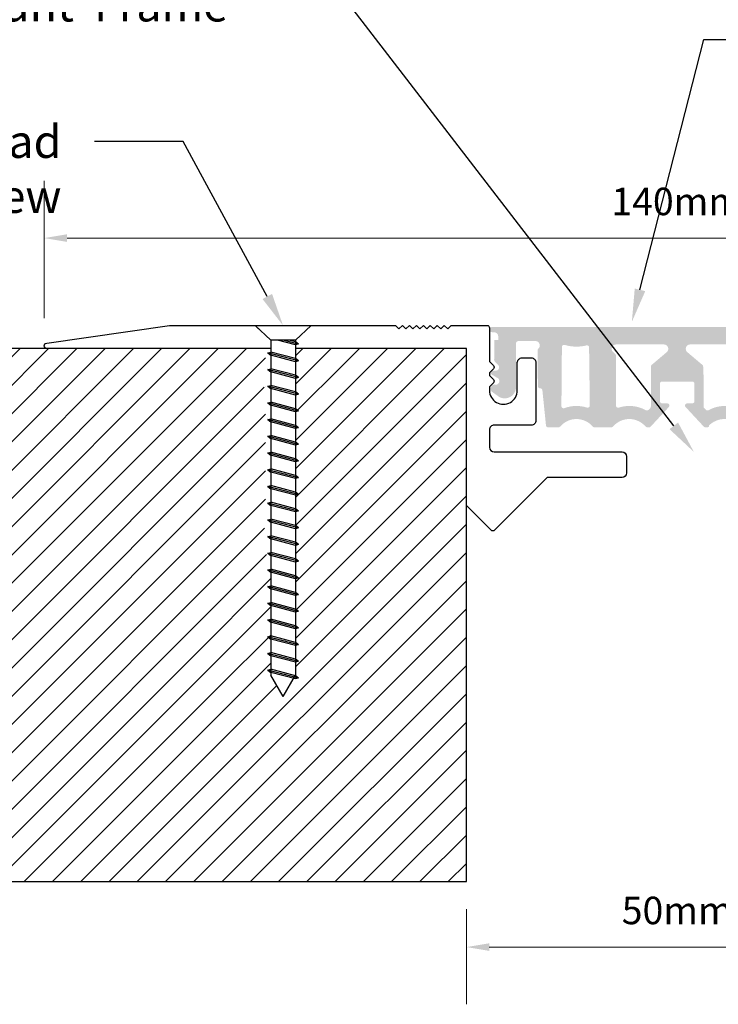
# Model space of a CAD drawing. Units: inches. Extents: x 266 to 435, y 75 to 137.
# Drawn here: x 377 to 392, y 105 to 126 of the extents above; entities that cross this region are included whole.
import ezdxf
from ezdxf import colors
from ezdxf.entities.mleader import LeaderData, LeaderLine
from ezdxf.math import Vec2, Vec3

# ---------------------------------------------------------------- set-up
doc = ezdxf.new("R2010")
doc.units = ezdxf.units.IN
doc.header["$MEASUREMENT"] = 0
doc.set_wipeout_variables(frame=1)
doc.layers.add('DIM-TEXT', color=250, linetype='Continuous')
doc.layers.add('SUBSTRATE', color=94, linetype='Continuous')
doc.layers.add('FASTENERS', color=177, linetype='Continuous', lineweight=30)
doc.styles.add('2xIPC_TXT', font='arial.ttf', dxfattribs={"height": 0.2})
doc.styles.add('ISO Proportional', font='isocp.shx')
doc.dimstyles.new('nam', dxfattribs={"dimtxt": 0.6, "dimasz": 0.5, "dimexe": 1.25, "dimexo": 0.6, "dimgap": 0.5, "dimtad": 3, "dimdec": 1, "dimlfac": 0.5, "dimdsep": 46, "dimlunit": 6, "dimtxsty": 'ISO Proportional', "dimcen": 0, "dimclrd": 252, "dimclre": 252, "dimclrt": 5, "dimadec": 0, "dimazin": 0, "dimtfac": 1, "dimtdec": 1, "dimtofl": 0, "dimtmove": 0, "dimatfit": 3, "dimfxl": 1, "dimtvp": 1, "dimtolj": 1, "dimtzin": 0, "dimlwd": 15, "dimlwe": 15, "dimarcsym": 0})

# ---------------------------------------------------------------- blocks, each defined once
blk = doc.blocks.new('JK061')
blk.add_wipeout([(0.1509999999999998, 0), (0.06600000000001205, -0.07937542009824838), (0.06599999999999984, -1.8856846467004553), (0, -2), (-0.06449899608261844, -1.8882844617477208), (-0.06600000000000084, -0.0793754200982475), (-0.1509999999999998, 0)]).dxf.layer = 'FASTENERS'
blk.add_wipeout([(-0.1509999999999998, 0), (-0.06599999999999984, -0.0793754200982475), (-0.06599999999999984, -1.885684646700457), (0, -2), (0.06599999999999984, -1.8856846467004544), (0.06600000000001205, -0.07937542009824838), (0.1509999999999998, 0)]).dxf.layer = 'FASTENERS'
at = {"layer": 'FASTENERS'}
for p, q in [((0.1509999999999998, 0), (-0.1510000000000007, 0)), ((-0.1509999999999998, 0), (-0.06599999999999984, -0.07937542009824838)), ((0.1509999999999998, 0), (0.06599999999999984, -0.07937542009824838)), ((-0.08200000000000074, -0.1013472538776012), (4.440892098500626e-15, -0.07937542009824838)), ((-0.08199999999999985, -0.1013472538776004), (-0.06599999999999984, -0.08868665453522961)), ((-0.08199999999999985, -0.1013472538776004), (-0.06599999999999984, -0.1054334790621754)), ((-0.06599999999999984, -0.0793754200982475), (-0.06599999999999984, -1.885684646700457)), ((-0.06599999999999984, -0.0793754200982475), (0.06599999999999984, -0.07937542009824838)), ((-0.06599999999999984, -0.1054334790621754), (0.03125000000000089, -0.0793754200982475)), ((-0.06599999999999984, -0.08868665453522961), (-0.03124999999999734, -0.0793754200982475)), ((0.06599999999999984, -0.07937542009824838), (0.06599999999999984, -1.885684646700454)), ((-0.08200000000000074, -0.1913472538776011), (0.0819999999999963, -0.1474035863188972)), ((-0.06599999999999984, -0.1786866545352295), (0.06599999999999984, -0.1433173611343221)), ((0.08199999999999896, -0.1474035863188954), (0.06599999999999895, -0.1433173611343204)), ((0.08199999999999896, -0.1474035863188954), (0.06599999999999895, -0.1600641856612661)), ((-0.08199999999999985, -0.1913472538776002), (-0.06599999999999984, -0.1786866545352295)), ((-0.08199999999999985, -0.1913472538776002), (-0.06599999999999984, -0.1954334790621752)), ((-0.06599999999999984, -0.1954334790621752), (0.06599999999999984, -0.1600641856612679)), ((-0.08200000000000074, -0.281347253877601), (0.0819999999999963, -0.237403586318897)), ((-0.06599999999999984, -0.2686866545352293), (0.06599999999999984, -0.233317361134322)), ((-0.06599999999999984, -0.2854334790621751), (0.06599999999999984, -0.2500641856612678)), ((0.08199999999999896, -0.2374035863188952), (0.06599999999999895, -0.2333173611343202)), ((0.08199999999999896, -0.2374035863188952), (0.06599999999999895, -0.250064185661266)), ((-0.08199999999999985, -0.2813472538776001), (-0.06599999999999984, -0.2686866545352293)), ((-0.08199999999999985, -0.2813472538776001), (-0.06599999999999984, -0.2854334790621751)), ((-0.08200000000000074, -0.3713472538775999), (0.0819999999999963, -0.327403586318896)), ((-0.08199999999999985, -0.371347253877599), (-0.06599999999999984, -0.3586866545352283)), ((-0.08199999999999985, -0.371347253877599), (-0.06599999999999984, -0.3754334790621741)), ((-0.06599999999999984, -0.3586866545352283), (0.06599999999999984, -0.323317361134321)), ((-0.06599999999999984, -0.3754334790621741), (0.06599999999999984, -0.3400641856612667)), ((0.08199999999999896, -0.3274035863188942), (0.06599999999999895, -0.3233173611343192)), ((0.08199999999999896, -0.3274035863188942), (0.06599999999999895, -0.340064185661265)), ((-0.08200000000000074, -0.4613472538775998), (0.0819999999999963, -0.4174035863188958)), ((-0.06599999999999984, -0.4486866545352282), (0.06599999999999984, -0.4133173611343208)), ((0.08199999999999896, -0.4174035863188941), (0.06599999999999895, -0.4133173611343191)), ((0.08199999999999896, -0.4174035863188941), (0.06599999999999895, -0.4300641856612648)), ((-0.08199999999999985, -0.4613472538775989), (-0.06599999999999984, -0.4486866545352282)), ((-0.08199999999999985, -0.4613472538775989), (-0.06599999999999984, -0.4654334790621739)), ((-0.06599999999999984, -0.4654334790621739), (0.06599999999999984, -0.4300641856612666)), ((-0.08200000000000074, -0.5513472538775988), (0.0819999999999963, -0.5074035863188948)), ((-0.06599999999999984, -0.5386866545352271), (0.06599999999999984, -0.5033173611343198)), ((-0.06599999999999984, -0.5554334790621729), (0.06599999999999984, -0.5200641856612656)), ((0.08199999999999896, -0.507403586318893), (0.06599999999999895, -0.503317361134318)), ((0.08199999999999896, -0.507403586318893), (0.06599999999999895, -0.5200641856612638)), ((-0.08199999999999985, -0.5513472538775979), (-0.06599999999999984, -0.5386866545352271)), ((-0.08199999999999985, -0.5513472538775979), (-0.06599999999999984, -0.5554334790621729)), ((-0.08200000000000074, -0.6413472538775986), (0.0819999999999963, -0.5974035863188947)), ((-0.08199999999999985, -0.6413472538775977), (-0.06599999999999984, -0.628686654535227)), ((-0.06599999999999984, -0.628686654535227), (0.06599999999999984, -0.5933173611343197)), ((-0.06599999999999984, -0.6454334790621727), (0.06599999999999984, -0.6100641856612654)), ((0.08199999999999896, -0.5974035863188929), (0.06599999999999895, -0.5933173611343179)), ((0.08199999999999896, -0.5974035863188929), (0.06599999999999895, -0.6100641856612636)), ((-0.08199999999999985, -0.6413472538775977), (-0.06599999999999984, -0.6454334790621727)), ((-0.08200000000000074, -0.7313472538775976), (0.0819999999999963, -0.6874035863188936)), ((-0.06599999999999984, -0.718686654535226), (0.06599999999999984, -0.6833173611343186)), ((0.08199999999999896, -0.6874035863188919), (0.06599999999999895, -0.6833173611343168)), ((0.08199999999999896, -0.6874035863188919), (0.06599999999999895, -0.7000641856612626)), ((-0.08199999999999985, -0.7313472538775967), (-0.06599999999999984, -0.718686654535226)), ((-0.08199999999999985, -0.7313472538775967), (-0.06599999999999984, -0.7354334790621717)), ((-0.06599999999999984, -0.7354334790621717), (0.06599999999999984, -0.7000641856612644)), ((-0.08200000000000074, -0.8213472538775974), (0.0819999999999963, -0.7774035863188935)), ((-0.06599999999999984, -0.8086866545352258), (0.06599999999999984, -0.7733173611343185)), ((-0.06599999999999984, -0.8254334790621716), (0.06599999999999984, -0.7900641856612642)), ((0.08199999999999896, -0.7774035863188917), (0.06599999999999895, -0.7733173611343167)), ((0.08199999999999896, -0.7774035863188917), (0.06599999999999895, -0.7900641856612625)), ((-0.08199999999999985, -0.8213472538775966), (-0.06599999999999984, -0.8086866545352258)), ((-0.08199999999999985, -0.8213472538775966), (-0.06599999999999984, -0.8254334790621716)), ((-0.08199999999999985, -0.9113472538775964), (0.08199999999999719, -0.8674035863188925)), ((-0.08199999999999896, -0.9113472538775955), (-0.06599999999999895, -0.8986866545352248)), ((-0.06599999999999895, -0.8986866545352248), (0.06600000000000072, -0.8633173611343175)), ((-0.06599999999999895, -0.9154334790621705), (0.06600000000000072, -0.8800641856612632)), ((0.08199999999999985, -0.8674035863188907), (0.06599999999999984, -0.8633173611343157)), ((0.08199999999999985, -0.8674035863188907), (0.06599999999999984, -0.8800641856612614)), ((-0.08199999999999896, -0.9113472538775955), (-0.06599999999999895, -0.9154334790621705)), ((-0.06599999999999895, -0.9886866545352246), (0.06600000000000072, -0.9533173611343173)), ((0.08199999999999985, -0.9574035863188906), (0.06599999999999984, -0.9533173611343155)), ((-0.08199999999999985, -1.001347253877596), (0.08199999999999719, -0.9574035863188923)), ((-0.08199999999999896, -1.001347253877595), (-0.06599999999999895, -0.9886866545352246)), ((-0.08199999999999896, -1.001347253877595), (-0.06599999999999895, -1.00543347906217)), ((-0.06599999999999895, -1.00543347906217), (0.06600000000000072, -0.9700641856612631)), ((0.08199999999999985, -0.9574035863188906), (0.06599999999999984, -0.9700641856612613)), ((-0.08199999999999985, -1.091347253877595), (0.08199999999999719, -1.047403586318891)), ((-0.06599999999999895, -1.078686654535224), (0.06600000000000072, -1.043317361134316)), ((-0.06599999999999895, -1.095433479062169), (0.06600000000000072, -1.060064185661262)), ((0.08199999999999985, -1.04740358631889), (0.06599999999999984, -1.043317361134315)), ((0.08199999999999985, -1.04740358631889), (0.06599999999999984, -1.06006418566126)), ((-0.08199999999999896, -1.091347253877594), (-0.06599999999999895, -1.078686654535224)), ((-0.08199999999999896, -1.091347253877594), (-0.06599999999999895, -1.095433479062169)), ((-0.08199999999999985, -1.181347253877595), (0.08199999999999719, -1.137403586318891)), ((-0.06599999999999895, -1.168686654535223), (0.06600000000000072, -1.133317361134316)), ((-0.06599999999999895, -1.185433479062169), (0.06600000000000072, -1.150064185661262)), ((0.08199999999999985, -1.137403586318889), (0.06599999999999984, -1.133317361134314)), ((0.08199999999999985, -1.137403586318889), (0.06599999999999984, -1.15006418566126)), ((-0.08199999999999896, -1.181347253877594), (-0.06599999999999895, -1.168686654535223)), ((-0.08199999999999896, -1.181347253877594), (-0.06599999999999895, -1.185433479062169)), ((-0.08199999999999985, -1.271347253877594), (0.08199999999999719, -1.22740358631889)), ((-0.08199999999999896, -1.271347253877593), (-0.06599999999999895, -1.258686654535222)), ((-0.08199999999999896, -1.271347253877593), (-0.06599999999999895, -1.275433479062168)), ((-0.06599999999999895, -1.258686654535222), (0.06600000000000072, -1.223317361134315)), ((-0.06599999999999895, -1.275433479062168), (0.06600000000000072, -1.240064185661261)), ((0.08199999999999985, -1.227403586318888), (0.06599999999999984, -1.223317361134313)), ((0.08199999999999985, -1.227403586318888), (0.06599999999999984, -1.240064185661259)), ((-0.08199999999999985, -1.361347253877594), (0.08199999999999719, -1.31740358631889)), ((-0.06599999999999895, -1.348686654535222), (0.06600000000000072, -1.313317361134315)), ((0.08199999999999985, -1.317403586318888), (0.06599999999999984, -1.313317361134313)), ((0.08199999999999985, -1.317403586318888), (0.06599999999999984, -1.330064185661259)), ((-0.08199999999999896, -1.361347253877593), (-0.06599999999999895, -1.348686654535222)), ((-0.08199999999999896, -1.361347253877593), (-0.06599999999999895, -1.365433479062168)), ((-0.06599999999999895, -1.365433479062168), (0.06600000000000072, -1.330064185661261)), ((-0.08199999999999985, -1.451347253877593), (0.08199999999999719, -1.407403586318889)), ((-0.06599999999999895, -1.438686654535221), (0.06600000000000072, -1.403317361134314)), ((-0.06599999999999895, -1.455433479062167), (0.06600000000000072, -1.42006418566126)), ((0.08199999999999985, -1.407403586318887), (0.06599999999999984, -1.403317361134312)), ((0.08199999999999985, -1.407403586318887), (0.06599999999999984, -1.420064185661258)), ((-0.08199999999999896, -1.451347253877592), (-0.06599999999999895, -1.438686654535221)), ((-0.08199999999999896, -1.451347253877592), (-0.06599999999999895, -1.455433479062167)), ((-0.08199999999999985, -1.541347253877593), (0.08199999999999719, -1.497403586318889)), ((-0.08199999999999896, -1.541347253877592), (-0.06599999999999895, -1.528686654535221)), ((-0.06599999999999895, -1.528686654535221), (0.06600000000000072, -1.493317361134314)), ((-0.06599999999999895, -1.545433479062167), (0.06600000000000072, -1.51006418566126)), ((0.08199999999999985, -1.497403586318887), (0.06599999999999984, -1.493317361134312)), ((0.08199999999999985, -1.497403586318887), (0.06599999999999984, -1.510064185661258)), ((-0.08199999999999896, -1.541347253877592), (-0.06599999999999895, -1.545433479062167)), ((-0.08199999999999985, -1.631347253877592), (0.08199999999999719, -1.587403586318888)), ((-0.06599999999999895, -1.61868665453522), (0.06600000000000072, -1.583317361134313)), ((0.08199999999999985, -1.587403586318886), (0.06599999999999984, -1.583317361134311)), ((0.08199999999999985, -1.587403586318886), (0.06599999999999984, -1.600064185661257)), ((-0.08199999999999896, -1.631347253877591), (-0.06599999999999895, -1.61868665453522)), ((-0.08199999999999896, -1.631347253877591), (-0.06599999999999895, -1.635433479062166)), ((-0.06599999999999895, -1.635433479062166), (0.06600000000000072, -1.600064185661259)), ((-0.08199999999999985, -1.721347253877592), (0.08199999999999719, -1.677403586318888)), ((-0.06599999999999895, -1.70868665453522), (0.06600000000000072, -1.673317361134313)), ((-0.06599999999999895, -1.725433479062166), (0.06600000000000072, -1.690064185661258)), ((0.08199999999999985, -1.677403586318886), (0.06599999999999984, -1.673317361134311)), ((0.08199999999999985, -1.677403586318886), (0.06599999999999984, -1.690064185661257)), ((-0.08199999999999896, -1.721347253877591), (-0.06599999999999895, -1.70868665453522)), ((-0.08199999999999896, -1.721347253877591), (-0.06599999999999895, -1.725433479062166)), ((-0.08199999999999985, -1.811347253877591), (0.08199999999999719, -1.767403586318887)), ((-0.08199999999999896, -1.81134725387759), (-0.06599999999999895, -1.798686654535219)), ((-0.06599999999999895, -1.798686654535219), (0.06600000000000072, -1.763317361134312)), ((-0.06599999999999895, -1.815433479062165), (0.06600000000000072, -1.780064185661257)), ((0.08199999999999985, -1.767403586318885), (0.06599999999999984, -1.76331736113431)), ((0.08199999999999985, -1.767403586318885), (0.06599999999999984, -1.780064185661256)), ((-0.08199999999999896, -1.81134725387759), (-0.06599999999999895, -1.815433479062165)), ((-0.06599999999999895, -1.888686654535219), (0.06600000000000072, -1.853317361134311)), ((0.08199999999999985, -1.857403586318885), (0.06599999999999984, -1.85331736113431)), ((-0.08199999999999985, -1.90134725387759), (0.08199999999999719, -1.857403586318886)), ((-0.08199999999999896, -1.90134725387759), (-0.06599999999999895, -1.888686654535219)), ((-0.08199999999999896, -1.90134725387759), (-0.06599999999999895, -1.905433479062165)), ((-0.06599999999999895, -1.905433479062165), (0.06600000000000072, -1.870064185661257)), ((0, -2), (-0.06599999999999984, -1.885684646700456)), ((0, -2), (0.06599999999999984, -1.885684646700455)), ((0.08199999999999985, -1.857403586318885), (0.06599999999999984, -1.870064185661255))]:
    blk.add_line(p, q, dxfattribs=at)
blk = doc.blocks.new('*D36')
at = {"layer": 'DEFPOINTS', "color": 0, "transparency": 16777216}
for p in [(405.3927330613803, 121.2891187560019), (377.7259012259462, 118.9367522960168), (405.3927330613803, 118.9367522960168)]:
    blk.add_point(p, dxfattribs=at)
at = {"layer": 'DIM-TEXT', "color": 252, "lineweight": 15, "transparency": 16777216}
for p, q in [((377.7259012259462, 119.5367522960168), (377.7259012259462, 122.5391187560019)), ((405.3927330613803, 119.5367522960168), (405.3927330613803, 122.5391187560019)), ((378.2259012259462, 121.2891187560019), (404.8927330613803, 121.2891187560019))]:
    blk.add_line(p, q, dxfattribs=at)
at = {"layer": 'DIM-TEXT', "color": 252, "transparency": 16777216}
for points in [[(378.2259012259462, 121.3724520893353), (378.2259012259462, 121.2057854226686), (377.7259012259462, 121.2891187560019)], [(404.8927330613803, 121.3724520893353), (404.8927330613803, 121.2057854226686), (405.3927330613803, 121.2891187560019)]]:
    blk.add_solid(points, dxfattribs=at)
at = {"layer": 'DIM-TEXT', "color": 5, "transparency": 16777216, "insert": (391.5593171436633, 122.0891187560019), "char_height": 0.6, "attachment_point": 5, "style": 'ISO Proportional'}
blk.add_mtext('\\A1;140mm', dxfattribs=at)
blk = doc.blocks.new('*D37')
at = {"layer": 'DEFPOINTS', "color": 0, "transparency": 16777216}
for p in [(386.9511620019115, 107.2318828753423), (396.1674722854151, 107.2308123854429), (396.1674722854151, 105.8010873041896)]:
    blk.add_point(p, dxfattribs=at)
at = {"layer": 'DIM-TEXT', "color": 252, "lineweight": 15, "transparency": 16777216}
for p, q in [((386.9511620019115, 106.6318828753423), (386.9511620019115, 104.5510873041896)), ((396.1674722854151, 106.6308123854429), (396.1674722854151, 104.5510873041896)), ((387.4511620019115, 105.8010873041896), (395.6674722854151, 105.8010873041896))]:
    blk.add_line(p, q, dxfattribs=at)
at = {"layer": 'DIM-TEXT', "color": 252, "transparency": 16777216}
for points in [[(387.4511620019115, 105.884420637523), (387.4511620019115, 105.7177539708563), (386.9511620019115, 105.8010873041896)], [(395.6674722854151, 105.884420637523), (395.6674722854151, 105.7177539708563), (396.1674722854151, 105.8010873041896)]]:
    blk.add_solid(points, dxfattribs=at)
at = {"layer": 'DIM-TEXT', "color": 5, "transparency": 16777216, "insert": (391.5593171436633, 106.6010873041896), "char_height": 0.6, "attachment_point": 5, "style": 'ISO Proportional'}
blk.add_mtext('\\A1;50mm', dxfattribs=at)

msp = doc.modelspace()

# ---------------------------------------------------------------- hatches: boundary and pattern name
at = {"true_color": 0x636466}
h = msp.add_hatch(color=251, dxfattribs=at)
h.dxf.hatch_style = 1
edge = h.paths.add_edge_path(flags=17)
edge.add_line((388.0318896764186, 118.9319357266752), (388.0324296788585, 118.9885669570127))
edge.add_arc((388.0829839724942, 118.9877081649971), 0.05056158748218308, 93.41293245763472, 179.0267804746644, ccw=False)
edge.add_line((388.0799739558063, 119.0381800772678), (387.5628117766805, 119.0376947358444))
edge.add_line((387.5628117766805, 119.0376947358444), (387.5615898739215, 118.6499622350455))
edge.add_arc((387.6140541750922, 118.6369752574595), 0.05404779814336631, 166.0965262624327, 225.7748296914701)
edge.add_line((387.5763569180423, 118.5982443744969), (387.6529279640362, 118.516031298044))
edge.add_arc((387.6063719351226, 118.4628206004689), 0.07070249051219113, -93.54509683912562, 48.81610660125898, ccw=False)
edge.add_line((387.60200010737, 118.3922534035094), (387.5305292417619, 118.3902058000522))
edge.add_arc((387.5284704572678, 118.3451815537042), 0.04507129189179247, 87.3819094850386, 254.3687537399478)
edge.add_line((387.5163262211572, 118.3017771889227), (387.626783596663, 118.2398479268974))
edge.add_arc((387.5994238291531, 118.1621643129682), 0.08236079620365233, -103.31269521788118, 70.59799960635041, ccw=False)
edge.add_line((387.5804589905971, 118.0820167262931), (387.5563135142993, 118.0886364900271))
edge.add_arc((387.5736137185363, 117.9992478842385), 0.0910473498321931, 100.9535583463682, 233.123927681211)
edge.add_line((387.5189774593343, 117.9264158920105), (387.6727573177042, 117.8191231124118))
edge.add_arc((387.7909159654631, 118.0345152571827), 0.2456730389546656, 241.2519484661428, 355.9370322126624)
edge.add_line((388.0359715754528, 118.0171086468917), (388.0318896764186, 118.9319357266752))
edge = h.paths.add_edge_path()
edge.add_arc((390.1733294430543, 118.7233874884571), 0.04764835945698433, 8.185904207086975e-11, 49.79150699011976)
edge.add_line((390.2040898372986, 118.7597765569376), (390.1594676278729, 118.7974965869167))
edge.add_arc((390.2209778025111, 118.870262167857), 0.09528027788377279, 90, 229.791506990028, ccw=False)
edge.add_line((390.2209778025111, 118.9655424457408), (391.2692417105665, 118.9655424457409))
edge.add_arc((391.2692417105663, 118.870262167857), 0.09528027788381503, -49.791506989952325, 90, ccw=False)
edge.add_line((391.3307518852048, 118.7974965869167), (391.0002395190367, 118.5181079927434))
edge.add_arc((391.0309999132811, 118.4817189242631), 0.04764835945698839, 130.2084930100933, 180.0000000000682)
edge.add_line((390.9833515538241, 118.481718924263), (390.9833515538241, 118.2984654133421))
edge.add_arc((391.0309999132811, 118.2984654133421), 0.04764835945702971, 90, 179.9999999999864, ccw=False)
edge.add_line((391.0309999132811, 118.3461137727991), (392.0792638213364, 118.3461137727991))
edge.add_arc((392.0792638213363, 118.2984654133421), 0.04764835945704106, -2.7284841053187847e-11, 89.99999999994537, ccw=False)
edge.add_line((392.1269121807934, 118.2984654133421), (392.1269121807934, 118.481718924263))
edge.add_arc((392.0792638213366, 118.481718924263), 0.04764835945693894, 359.9999999999591, 409.7915069900845)
edge.add_line((392.1100242155809, 118.5181079927434), (391.7795118494128, 118.7974965869167))
edge.add_arc((391.8410220240511, 118.870262167857), 0.0952802778838087, 90, 229.7915069899391, ccw=False)
edge.add_line((391.8410220240511, 118.9655424457409), (392.8892859321064, 118.9655424457409))
edge.add_arc((392.8892859321066, 118.8702621678571), 0.09528027788373561, -49.79150699017629, 90.00000000010908, ccw=False)
edge.add_line((392.9507961067445, 118.7974965869167), (392.9061738973188, 118.7597765569376))
edge.add_arc((392.9369342915634, 118.7233874884572), 0.04764835945701974, 130.20849300999, 180)
edge.add_line((392.8892859321063, 118.7233874884572), (392.8892859321063, 117.6314287425521))
edge.add_arc((392.8416375726493, 117.6314287425521), 0.04764835945702971, -107.72199857935198, 1.3585577107733116e-11, ccw=False)
edge.add_arc((392.600273109494, 116.8919057795051), 0.73026713762689, 71.9013559976605, 118.6286644796122)
edge.add_line((392.2503794536469, 117.5328929259408), (392.2418554374595, 117.1821662742486))
edge.add_arc((392.5930370173958, 116.8580308397049), 0.4779040510536717, 41.012299961512895, 137.2934447496152, ccw=False)
edge.add_arc((392.989909163393, 117.2025531458298), 0.04764835945699755, 220.4470185984447, 270.0000000000546)
edge.add_line((392.989909163393, 117.1549047863728), (393.3604430143043, 117.1549047863728))
edge.add_arc((393.3604430143043, 117.2025531458297), 0.04764835945699567, 270, 319.5529814015553)
edge.add_arc((393.7526002253958, 116.8682458993569), 0.4676657323892037, 40.447018598487716, 139.5529814015155, ccw=False)
edge.add_arc((394.1447574364872, 117.2025531458298), 0.04764835945706153, 220.4470185984508, 269.9999999999454)
edge.add_line((394.1447574364872, 117.1549047863728), (394.3714170812441, 117.1549047863728))
edge.add_arc((394.3714170812442, 117.2025531458299), 0.0476483594570524, 270, 353.6184455094706)
edge.add_line((394.4187701997158, 117.1972570784252), (394.5069659223433, 117.9858313512235))
edge.add_arc((394.5543190408149, 117.9805352838189), 0.04764835945700251, 88.40082297261728, 173.6184455095324, ccw=False)
edge.add_arc((394.5569785131033, 118.0757948861849), 0.0476483594570066, 268.4008229724533, 360.0000000000819)
edge.add_line((394.6046268725603, 118.075794886185), (394.6046268725603, 118.8590359750761))
edge.add_arc((394.5569785133165, 118.859035975076), 0.04764835924386207, 5.457269495800669e-11, 48.18378995817301)
edge.add_arc((394.6522752320174, 118.9655588867712), 0.09528027788378367, 90, 228.1837899581197, ccw=False)
edge.add_line((394.6522752320174, 119.060839164655), (394.9381653887597, 119.060839164655))
edge.add_line((394.9381653887598, 119.060839164655), (395.4622973427875, 119.0608391646549))
edge.add_line((395.4622973427873, 119.0608391646549), (395.4622973427873, 119.1370765397863))
edge.add_arc((395.5575940617016, 119.1370765397863), 0.09529671891410481, 89.99999999989092, 179.9999999999932, ccw=False)
edge.add_line((395.5575940617017, 119.2323732587004), (395.595712749267, 119.2323732587004))
edge.add_arc((395.595712749267, 119.2895512900488), 0.05717803134848784, 269.9999999999545, 345.7727514506795)
edge.add_line((395.6511370490722, 119.2754987365441), (395.6511370490721, 119.3036038435538))
edge.add_arc((395.595712749267, 119.2895512900488), 0.05717803134847376, 14.22724854955223, 90)
edge.add_line((395.595712749267, 119.3467293213973), (391.5551318673088, 119.3467293213973))
edge.add_line((391.5551318673088, 119.3467293213973), (387.5145509853505, 119.3467293213973))
edge.add_arc((387.5145509853506, 119.2895512900488), 0.05717803134852188, 90.00000000018191, 145.2778177489822)
edge.add_line((387.4675550130721, 119.3221197695724), (387.4675550130721, 119.256982810525))
edge.add_arc((387.5145509853504, 119.2895512900488), 0.05717803134846219, 214.7221822513155, 270.0000000000909)
edge.add_line((387.5145509853505, 119.2323732587003), (387.552669672916, 119.2323732587004))
edge.add_arc((387.5526696729161, 119.1370765397862), 0.09529671891411615, 1.3585577107733116e-11, 90.00000000008191, ccw=False)
edge.add_line((387.6479663918301, 119.1370765397863), (387.6479663918301, 119.0608391646549))
edge.add_line((387.6479663918301, 119.0608391646549), (387.6479663918301, 119.0378963447246))
edge.add_line((387.6479663918301, 119.0378963447247), (388.4600174572313, 119.0396511687842))
edge.add_arc((388.4606694890336, 118.944373121952), 0.09528027788380124, -47.79169452338249, 90.39209543469451, ccw=False)
edge.add_arc((388.5566929448489, 118.8385048488743), 0.04764835924380628, 132.2083054766588, 180.3920954347531)
edge.add_line((388.5090457013234, 118.8381787767191), (388.5144056573413, 118.054956027944))
edge.add_arc((388.5620529010801, 118.0552821001006), 0.04764835945706172, 180.39209543469, 271.9912724621517)
edge.add_arc((388.5653642014086, 117.9600429278766), 0.04764835945697662, 6.7736499251535065, 91.99127246221002, ccw=False)
edge.add_line((388.6126799684816, 117.9656629230033), (388.6914935349017, 117.1972570784253))
edge.add_arc((388.7388466533733, 117.2025531458298), 0.04764835945704888, 186.3815544904751, 270)
edge.add_line((388.7388466533733, 117.1549047863728), (388.9655062981302, 117.1549047863728))
edge.add_arc((388.9655062981303, 117.2025531458298), 0.04764835945700702, 270, 319.5529814015553)
edge.add_arc((389.3576635092222, 116.8682458993569), 0.4676657323895932, 40.44701859843133, 139.5529814015452, ccw=False)
edge.add_arc((389.7498207203141, 117.2025531458295), 0.04764835945678579, 220.4470185984825, 269.9999999999454)
edge.add_line((389.749820720314, 117.1549047863728), (390.1203545712244, 117.1549047863728))
edge.add_arc((390.1203545712245, 117.2025531458297), 0.04764835945698433, 269.9999999999454, 319.5529814015864)
edge.add_arc((390.5125117823164, 116.8682458993569), 0.4676657323895785, 40.44701859852239, 139.5529814015473, ccw=False)
edge.add_line((390.8684082971581, 117.1716415288164), (390.8678911111152, 117.5323570475944))
edge.add_arc((390.5122782668192, 116.87043733301), 0.7513975003843237, 61.75332140353994, 107.755903083091)
edge.add_arc((390.268626161969, 117.6314287425516), 0.04764835945778825, 179.9999999999864, 287.72199857952273, ccw=False)
edge.add_line((390.2209778025112, 117.6314287425516), (390.2209778025114, 118.7233874884572))
edge = h.paths.add_edge_path(flags=16)
edge.add_arc((389.0854184038759, 118.9109747274804), 0.0468009355082812, 81.08549045168752, 189.3267164424255, ccw=False)
edge.add_arc((389.3582965491757, 119.8247047518193), 0.9072505978096841, 252.9754688372692, 284.6780167462807)
edge.add_arc((389.5862518907797, 118.8987750741859), 0.04832571807868323, -11.593232009595681, 87.71116496593822, ccw=False)
edge.add_line((389.6335917156343, 118.8890634311451), (389.6491828175895, 117.6326110811555))
edge.add_arc((389.6015491295695, 117.6314287425522), 0.04764835945707565, -107.7219985793352, 1.4218740474315155, ccw=False)
edge.add_arc((389.357663509224, 116.8682458993569), 0.7535558891330583, 72.27800142071547, 110.5886658736727)
edge.add_arc((389.0759148496024, 117.618276525906), 0.04764835945782705, 186.3815544898643, 290.5886658736831, ccw=False)
edge.add_line((389.0285617311299, 117.6129804585018), (389.0392361648055, 118.9033899823363))
edge = h.paths.add_edge_path(flags=16)
edge.add_arc((393.5240118438378, 118.898775074186), 0.04832571807864536, 92.28883503417092, 191.5932320096725, ccw=False)
edge.add_arc((393.7519671854418, 119.8247047518194), 0.9072505978098094, 255.3219832537124, 287.0245311627283)
edge.add_arc((394.0248453307416, 118.9109747274804), 0.04680093550826938, -9.326716442411794, 98.9145095483147, ccw=False)
edge.add_line((394.071027569812, 118.9033899823363), (394.0817020034876, 117.6129804585018))
edge.add_arc((394.0343488850151, 117.6182765259059), 0.04764835945776013, 249.4113341262929, 353.61844551022455, ccw=False)
edge.add_arc((393.7526002253935, 116.8682458993568), 0.7535558891332332, 69.41133412632477, 107.7219985792806)
edge.add_arc((393.508714605048, 117.6314287425521), 0.04764835945704009, 179.9999999999864, 287.7219985793519, ccw=False)
edge.add_line((393.4610662455909, 117.6314287425522), (393.4766720189832, 118.8890634311451))
at = {"true_color": 0x000000}
h = msp.add_hatch(color=18, dxfattribs=at)
h.dxf.hatch_style = 1
edge = h.paths.add_edge_path()
edge.add_line((387.6444524096086, 118.5170548345686), (387.5743685883012, 118.5904393084744))
edge.add_arc((387.6235279208815, 118.6337806482655), 0.06553710181742148, 162.5101800993302, 221.4010218429987, ccw=False)
edge.add_line((387.5610205754274, 118.6534769291048), (387.5610205754274, 118.9846450685351))
edge.add_line((387.5610205754274, 118.9846450685351), (387.5601679486387, 119.0608391646549))
edge.add_line((387.5601679486387, 119.0608391646549), (387.6563369445391, 119.0608391646549))
edge.add_line((387.6563369445391, 119.0608391646549), (388.0954013325342, 119.038810880765))
edge.add_arc((388.0906731355136, 118.9816380581529), 0.05736800059702193, 85.27239269387661, 155.5318361350601)
edge.add_line((388.0384572659705, 119.0053991705081), (388.037504169998, 118.956056052861))
edge.add_line((388.037504169998, 118.956056052861), (388.037504169998, 118.0412075512855))
edge.add_arc((387.78938788072, 118.0362201434726), 0.2481664103817703, -118.5639116872839, 1.1515525297539853, ccw=False)
edge.add_line((387.6707299017872, 117.818259478954), (387.517695998204, 117.9269413011585))
edge.add_arc((387.5766593110168, 118.0002766872959), 0.09409968712894612, 102.52287187684038, 231.1999295207667, ccw=False)
edge.add_line((387.5562557394818, 118.0921376985378), (387.5800799192102, 118.0864586816951))
edge.add_arc((387.5937102451654, 118.1653234241081), 0.08003395143004138, 260.1943426184027, 434.7930899939825)
edge.add_line((387.6147035956141, 118.24255497607), (387.5151197215513, 118.3015885702699))
edge.add_arc((387.5289594411304, 118.3453551339398), 0.04590261358022849, 85.66194769188098, 252.4521743027224, ccw=False)
edge.add_line((387.5324315597531, 118.3911262419203), (387.6039040989388, 118.3933898771994))
edge.add_arc((387.596089972451, 118.4644321789556), 0.07147075773760782, 276.2768787786344, 407.4156821606688)
edge = h.paths.add_edge_path()
edge.add_arc((391.0393704659901, 118.2984654133421), 0.04764835945702971, 90.00000000005463, 180.0000000000273, ccw=False)
edge.add_line((391.0393704659901, 118.3461137727991), (392.0876343740455, 118.3461137727991))
edge.add_arc((392.0876343740454, 118.2984654133421), 0.04764835945701836, -1.3585577107733116e-11, 89.99999999994537, ccw=False)
edge.add_line((392.1352827335024, 118.2984654133421), (392.1352827335025, 117.6068628828438))
edge.add_arc((392.1829310929596, 117.6068628828439), 0.04764835945707509, 180.0000000000682, 224.9999999999904)
edge.add_line((392.149238614875, 117.5731704047594), (392.1860005507298, 117.5364084689046))
edge.add_arc((392.2196930288143, 117.570100946989), 0.04764835945697626, 224.9999999999518, 298.836434224523)
edge.add_line((392.2426743480216, 117.5283609766196), (392.2502259901685, 117.1716415288164))
edge.add_arc((392.2139652939182, 117.2025531458295), 0.04764835945670425, 270, 319.55298140247373, ccw=False)
edge.add_line((392.2139652939182, 117.1549047863728), (392.1829310929595, 117.1549047863728))
edge.add_arc((392.1829310929595, 117.2025531458299), 0.04764835945707509, 224.9999999999807, 270, ccw=False)
edge.add_line((392.149238614875, 117.1688606677453), (391.7429721985075, 117.5976959028588))
edge.add_arc((391.776664676592, 117.6313883809433), 0.04764835945704847, 90, 224.9999999999614, ccw=False)
edge.add_line((391.776664676592, 117.6790367404003), (391.8970409362171, 117.6790367404003))
edge.add_arc((391.8970409362171, 117.7266850998574), 0.04764835945707509, 270, 360)
edge.add_line((391.9446892956742, 117.7266850998574), (391.9446892956742, 118.1078719755139))
edge.add_arc((391.8970409362171, 118.1078719755138), 0.04764835945707509, 2.72863473569046e-11, 90)
edge.add_line((391.8970409362171, 118.1555203349709), (391.5635024200177, 118.1555203349709))
edge.add_line((391.5635024200178, 118.1555203349709), (391.2299639038184, 118.1555203349709))
edge.add_arc((391.2299639038184, 118.1078719755138), 0.04764835945707509, 90, 179.9999999999727)
edge.add_line((391.1823155443614, 118.1078719755138), (391.1823155443614, 117.7266850998574))
edge.add_arc((391.2299639038184, 117.7266850998574), 0.04764835945707509, 180, 270)
edge.add_line((391.2299639038184, 117.6790367404003), (391.341911835917, 117.6790367404003))
edge.add_arc((391.341911835917, 117.6313883809433), 0.04764835945704106, -44.99999999995168, 90, ccw=False)
edge.add_line((391.3756043140015, 117.5976959028588), (390.9777662251606, 117.1688606677453))
edge.add_arc((390.9440737470761, 117.2025531458297), 0.04764835945698428, 270.00000000005457, 315.0000000000386, ccw=False)
edge.add_line((390.9440737470761, 117.1549047863728), (390.9130395461165, 117.1549047863728))
edge.add_arc((390.9422693369627, 117.3356280288294), 0.1830717647179455, 246.0286950473763, 260.8126627500664, ccw=False)
edge.add_line((390.8678911111152, 117.1683463784408), (390.8678911111152, 117.5323570475944))
edge.add_arc((390.9018640580415, 117.5810079487264), 0.05933861562101096, 235.0733851037764, 311.2699908051839)
edge.add_line((390.9410042893052, 117.5364084689038), (390.9777662251605, 117.5731704047593))
edge.add_arc((390.944073747076, 117.6068628828438), 0.04764835945707253, 315.0000000000096, 359.9999999999591)
edge.add_line((390.9917221065331, 117.6068628828438), (390.9917221065332, 118.2984654133421))
h = msp.add_hatch(color=18, dxfattribs=at)
h.dxf.hatch_style = 1
edge = h.paths.add_edge_path()
edge.add_line((395.474181877718, 118.5170548345686), (395.5442656990253, 118.5904393084744))
edge.add_arc((395.495106366445, 118.6337806482655), 0.06553710181742148, 318.5989781570013, 377.4898199006698)
edge.add_line((395.5576137118992, 118.6534769291048), (395.5576137118992, 118.9846450685351))
edge.add_line((395.5576137118992, 118.9846450685351), (395.5584663386879, 119.0608391646549))
edge.add_line((395.5584663386878, 119.0608391646549), (395.4622973427873, 119.0608391646549))
edge.add_line((395.4622973427873, 119.0608391646549), (395.0232329547923, 119.038810880765))
edge.add_arc((395.027961151813, 118.9816380581529), 0.05736800059702193, 384.46816386493987, 454.7276073061234, ccw=False)
edge.add_line((395.0801770213561, 119.0053991705081), (395.0811301173286, 118.956056052861))
edge.add_line((395.0811301173286, 118.956056052861), (395.0811301173286, 118.0412075512855))
edge.add_arc((395.3292464066066, 118.0362201434726), 0.2481664103817703, 538.848447470246, 658.563911687284)
edge.add_line((395.4479043855393, 117.818259478954), (395.6009382891226, 117.9269413011585))
edge.add_arc((395.5419749763098, 118.0002766872959), 0.09409968712894612, 308.8000704792333, 437.4771281231596)
edge.add_line((395.5623785478448, 118.0921376985378), (395.5385543681164, 118.0864586816951))
edge.add_arc((395.5249240421612, 118.1653234241081), 0.08003395143004138, 105.2069100060175, 279.80565738159726, ccw=False)
edge.add_line((395.5039306917125, 118.24255497607), (395.6035145657753, 118.3015885702699))
edge.add_arc((395.5896748461962, 118.3453551339398), 0.04590261358022849, 287.5478256972776, 454.338052308119)
edge.add_line((395.5862027275734, 118.3911262419203), (395.5147301883878, 118.3933898771994))
edge.add_arc((395.5225443148756, 118.4644321789556), 0.07147075773760782, 132.5843178393312, 263.72312122136566, ccw=False)
edge = h.paths.add_edge_path()
edge.add_arc((392.0792638213363, 118.2984654133421), 0.04764835945702971, 359.9999999999727, 449.9999999999454)
edge.add_line((392.0792638213364, 118.3461137727991), (391.0309999132811, 118.3461137727991))
edge.add_arc((391.0309999132812, 118.2984654133421), 0.04764835945701836, 450.0000000000546, 540.0000000000136)
edge.add_line((390.9833515538241, 118.2984654133421), (390.983351553824, 117.6068628828438))
edge.add_arc((390.935703194367, 117.6068628828439), 0.04764835945707509, 315.00000000000966, 359.9999999999318, ccw=False)
edge.add_line((390.9693956724515, 117.5731704047594), (390.9326337365967, 117.5364084689046))
edge.add_arc((390.8989412585123, 117.570100946989), 0.04764835945697626, 241.163565775477, 315.00000000004826, ccw=False)
edge.add_line((390.8759599393049, 117.5283609766196), (390.8684082971581, 117.1716415288164))
edge.add_arc((390.9046689934083, 117.2025531458295), 0.04764835945670425, 220.4470185975263, 270)
edge.add_line((390.9046689934083, 117.1549047863728), (390.9357031943671, 117.1549047863728))
edge.add_arc((390.9357031943671, 117.2025531458299), 0.04764835945707509, 270, 315.0000000000193)
edge.add_line((390.9693956724516, 117.1688606677453), (391.3756620888191, 117.5976959028588))
edge.add_arc((391.3419696107346, 117.6313883809433), 0.04764835945704847, 315.0000000000387, 450)
edge.add_line((391.3419696107346, 117.6790367404003), (391.2215933511095, 117.6790367404003))
edge.add_arc((391.2215933511094, 117.7266850998574), 0.04764835945707509, 180, 270, ccw=False)
edge.add_line((391.1739449916523, 117.7266850998574), (391.1739449916523, 118.1078719755139))
edge.add_arc((391.2215933511094, 118.1078719755138), 0.04764835945707509, 450, 539.9999999999727, ccw=False)
edge.add_line((391.2215933511094, 118.1555203349709), (391.5551318673088, 118.1555203349709))
edge.add_line((391.5551318673088, 118.1555203349709), (391.8886703835082, 118.1555203349709))
edge.add_arc((391.8886703835082, 118.1078719755138), 0.04764835945707509, 360.0000000000273, 450, ccw=False)
edge.add_line((391.9363187429652, 118.1078719755138), (391.9363187429652, 117.7266850998574))
edge.add_arc((391.8886703835082, 117.7266850998574), 0.04764835945707509, 270, 360, ccw=False)
edge.add_line((391.8886703835082, 117.6790367404003), (391.7767224514096, 117.6790367404003))
edge.add_arc((391.7767224514096, 117.6313883809433), 0.04764835945704106, 450, 584.9999999999518)
edge.add_line((391.7430299733251, 117.5976959028588), (392.140868062166, 117.1688606677453))
edge.add_arc((392.1745605402505, 117.2025531458297), 0.04764835945698428, 224.9999999999614, 269.9999999999454)
edge.add_line((392.1745605402504, 117.1549047863728), (392.20559474121, 117.1549047863728))
edge.add_arc((392.1763649503639, 117.3356280288294), 0.1830717647179455, 279.1873372499336, 293.9713049526237)
edge.add_line((392.2507431762114, 117.1683463784408), (392.2507431762114, 117.5323570475944))
edge.add_arc((392.216770229285, 117.5810079487264), 0.05933861562101096, 228.7300091948161, 304.9266148962236, ccw=False)
edge.add_line((392.1776299980214, 117.5364084689038), (392.1408680621661, 117.5731704047593))
edge.add_arc((392.1745605402506, 117.6068628828438), 0.04764835945707253, 180.0000000000409, 224.9999999999904, ccw=False)
edge.add_line((392.1269121807935, 117.6068628828438), (392.1269121807934, 118.2984654133421))
at = {"layer": 'SUBSTRATE', "true_color": 0x000000}
h = msp.add_hatch(dxfattribs=at)
h.set_pattern_fill('ANSI31', color=18, scale=3.493)
h.set_pattern_definition([(44.99999999999999, (223.4658757259785, 45.41174211891121), (-0.3087404983355763, 0.3087404983355762), [])])
h.paths.add_polyline_path([(386.9511620019115, 118.8261701790965, 0.4142135623731033), (386.9004636019115, 118.8768685790965), (385.0220878819115, 118.8768685790965), (382.9439799269451, 118.8768685790965), (382.9059126172069, 118.8671466041114), (382.9059126172069, 118.674422907564), (382.9480074359618, 118.6411138053987), (382.9059126172069, 118.6303632486151), (382.9059126172069, 118.4376395520677), (382.9480074359618, 118.4043304499024), (382.9059126172069, 118.3935798931189), (382.9059126172069, 118.2008561965714), (382.9480074359618, 118.1675470944061), (382.9059126172069, 118.1567965376226), (382.9059126172069, 117.9640728410751), (382.9480074359618, 117.9307637389098), (382.9059126172069, 117.9200131821263), (382.9059126172069, 117.7272894855788), (382.9480074359618, 117.6939803834135), (382.9059126172069, 117.68322982663), (382.9059126172069, 117.4905061300826), (382.9480074359618, 117.4571970279172), (382.9059126172069, 117.4464464711337), (382.9059126172069, 117.2537227745863), (382.9480074359618, 117.2204136724209), (382.9059126172069, 117.2096631156374), (382.9059126172069, 117.01693941909), (382.9480074359618, 116.9836303169246), (382.9059126172069, 116.9728797601411), (382.9059126172069, 116.7801560635937), (382.9480074359618, 116.7468469614283), (382.9059126172069, 116.7360964046448), (382.9059126172069, 116.5433727080974), (382.9480074359618, 116.510063605932), (382.9059126172069, 116.4993130491485), (382.9059126172069, 116.3065893526011), (382.9480074359618, 116.2732802504358), (382.9059126172069, 116.2625296936522), (382.9059126172069, 116.0698059971048), (382.9480074359618, 116.0364968949395), (382.9059126172069, 116.0257463381559), (382.9059126172069, 115.8330226416085), (382.9480074359618, 115.7997135394432), (382.9059126172069, 115.7889629826597), (382.9059126172069, 115.5962392861122), (382.9480074359618, 115.5629301839469), (382.9059126172069, 115.5521796271634), (382.9059126172069, 115.3594559306159), (382.9480074359618, 115.3261468284506), (382.9059126172069, 115.3153962716671), (382.9059126172069, 115.1226725751197), (382.9480074359618, 115.0893634729543), (382.9059126172069, 115.0786129161708), (382.9059126172069, 114.8858892196234), (382.9480074359618, 114.852580117458), (382.9059126172069, 114.8418295606745), (382.9059126172069, 114.6491058641271), (382.9480074359618, 114.6157967619617), (382.9059126172069, 114.6050462051782), (382.9059126172069, 114.4123225086308), (382.9480074359618, 114.3790134064654), (382.8707266848091, 114.3592767469877), (382.732271489843, 114.1194653147345), (382.5305610813958, 114.4688379905803), (382.558630362479, 114.4613168493819), (382.5165355437241, 114.4946259515472), (382.558630362479, 114.5053765083308), (382.558630362479, 114.6981002048782), (382.5165355437241, 114.7314093070435), (382.558630362479, 114.7421598638271), (382.558630362479, 114.9348835603745), (382.5165355437241, 114.9681926625398), (382.558630362479, 114.9789432193234), (382.558630362479, 115.1716669158708), (382.5165355437241, 115.2049760180361), (382.558630362479, 115.2157265748197), (382.558630362479, 115.4084502713671), (382.5165355437241, 115.4417593735324), (382.558630362479, 115.4525099303159), (382.558630362479, 115.6452336268634), (382.5165355437241, 115.6785427290287), (382.558630362479, 115.6892932858122), (382.558630362479, 115.8820169823597), (382.5165355437241, 115.915326084525), (382.558630362479, 115.9260766413085), (382.558630362479, 116.1188003378559), (382.5165355437241, 116.1521094400213), (382.558630362479, 116.1628599968048), (382.558630362479, 116.3555836933522), (382.5165355437241, 116.3888927955176), (382.558630362479, 116.3996433523011), (382.558630362479, 116.5923670488485), (382.5165355437241, 116.6256761510139), (382.558630362479, 116.6364267077974), (382.558630362479, 116.8291504043448), (382.5165355437241, 116.8624595065102), (382.558630362479, 116.8732100632937), (382.558630362479, 117.0659337598411), (382.5165355437241, 117.0992428620064), (382.558630362479, 117.10999341879), (382.558630362479, 117.3027171153374), (382.5165355437241, 117.3360262175027), (382.558630362479, 117.3467767742863), (382.558630362479, 117.5395004708337), (382.5165355437241, 117.572809572999), (382.558630362479, 117.5835601297826), (382.558630362479, 117.77628382633), (382.5165355437241, 117.8095929284953), (382.558630362479, 117.8203434852788), (382.558630362479, 118.0130671818263), (382.5165355437241, 118.0463762839916), (382.558630362479, 118.0571268407751), (382.558630362479, 118.2498505373226), (382.5165355437241, 118.2831596394879), (382.558630362479, 118.2939101962714), (382.558630362479, 118.4866338928188), (382.5165355437241, 118.5199429949842), (382.558630362479, 118.5306935517677), (382.558630362479, 118.7234172483151), (382.5165355437241, 118.7567263504805), (382.558630362479, 118.767476907264), (382.558630362479, 118.8768685790965), (377.7874262019116, 118.8768685790965), (369.9339744936202, 118.8768685790965), (369.9339744936202, 107.2318828753423), (386.9511620019115, 107.2318828753423)])

# ---------------------------------------------------------------- linework, layer by layer
msp.add_lwpolyline([(386.6182349530985, 119.3813176590965), (387.4059266499115, 119.3813176590965, -0.4142135623731606), (387.4566250499115, 119.3306192590965), (387.4566250499114, 118.6121431888378, 0.1989123673796453), (387.4714742674762, 118.5762940064025), (387.5431726323468, 118.5045956415318, -0.4142135623733734), (387.5431726323468, 118.4328972766612), (387.4714742674761, 118.3611989117906, 0.1989123673796099), (387.4566250499115, 118.3253497293553), (387.4566250499114, 118.3079527888378, 0.1989123673795387), (387.4714742674762, 118.2721036064024), (387.5431726323468, 118.2004052415318, -0.4142135623733734), (387.5431726323468, 118.1287068766612), (387.4714742674761, 118.0570085117906, 0.1989123673797092), (387.4566250499115, 118.0211593293553), (387.4566250499114, 117.9617624590969, 1.000000000000522), (388.0650058499115, 117.9617624590965), (388.0650058499115, 118.5701432590965, -0.4142135623732261), (388.1664026499114, 118.6715400590965), (388.3691962499114, 118.6715400590965, -0.414213562373095), (388.4705930499115, 118.5701432590965), (388.4705930499115, 117.3026832590965, -0.414213562373095), (388.3691962499114, 117.2012864590965), (387.5595428019114, 117.2012864590965, 0.4142135623731606), (387.4581460019115, 117.0998896590965), (387.4581460019115, 116.7190129390965, 0.4142135623731278), (387.5595428019114, 116.6176161390965), (390.3539372131116, 116.6176161390965, -0.4142135623730284), (390.4537370135116, 116.5178163386966), (390.4537370135116, 116.1585369774163, -0.4142135623730617), (390.3539372131116, 116.0587371770164), (388.7173830424895, 116.0587371770164), (388.3088393912816, 115.6501935257456), (387.5646180020231, 114.9059721361614, -0.4142136136939107), (387.492919630871, 114.9059721424429), (386.9660112131953, 115.4328807447501, -0.1989123218460708), (386.9511620019115, 115.4687299209045), (386.9511620019115, 115.8748154971788), (386.9511620019115, 118.8768685790965), (385.0220878819114, 118.8768685790965), (377.7874262019114, 118.8768685790965, -0.961700224131633), (377.7795211227186, 118.9963272214021), (380.4617668019115, 119.3813176590965), (382.3350016378436, 119.3813176590965), (382.4111202819115, 119.3051990150289), (382.4872389259791, 119.3813176590965), (382.5633575700469, 119.3051990150289), (382.6394762141146, 119.3813176590965), (382.7155948581824, 119.3051990150289), (382.79171350225, 119.3813176590965), (382.8678321463179, 119.3051990150289), (382.9439507903855, 119.3813176590965), (383.0200694344535, 119.3051990150289), (383.096188078521, 119.3813176590965), (383.1723067225889, 119.3051990150289), (383.2484253666565, 119.3813176590965), (383.3245440107244, 119.3051990150289), (383.400662654792, 119.3813176590965), (383.4757866819115, 119.3061936319774), (383.5509107090306, 119.3813176590965), (385.4023258819115, 119.3813176590965), (385.4784445259794, 119.3051990150289), (385.554563170047, 119.3813176590965), (385.6306818141148, 119.3051990150289), (385.7068004581824, 119.3813176590965), (385.7829191022504, 119.3051990150289), (385.859037746318, 119.3813176590965), (385.9351563903858, 119.3051990150289), (386.0112750344534, 119.3813176590965), (386.0873936785213, 119.3051990150289), (386.1635123225889, 119.3813176590965), (386.2396309666568, 119.3051990150289), (386.3157496107244, 119.3813176590965), (386.3918682547924, 119.3051990150289), (386.4679868988599, 119.3813176590965), (386.5431109259794, 119.3061936319774), (386.619229570047, 119.382312276045)], format="xyb")
msp.add_lwpolyline([(386.9511620019115, 118.8768685790965), (369.9339744936202, 118.8768685790965), (369.9339744936202, 107.2318828753423), (386.9511620019115, 107.2318828753423)], close=True)

# ---------------------------------------------------------------- dimensions: what is measured, and where the dimension line sits
at = {"layer": 'DIM-TEXT'}
dim = msp.add_linear_dim(base=(396.1674722854151, 105.8010873041896), p1=(386.9511620019115, 107.2318828753423), p2=(396.1674722854151, 107.2308123854429), text='50mm', dimstyle='nam', dxfattribs=at)
dim.commit()
dim.dimension.update_dxf_attribs({"geometry": '*D37', "text_midpoint": (391.5593171436633, 105.8010873041896), "dimtype": 160})

# ---------------------------------------------------------------- leaders
at = {"layer": 'DIM-TEXT', "color": 1}
ml = msp.add_multileader_mtext('Standard', dxfattribs=at)
ml.set_content('Continuous\\PSantoprene Seal', color=1, style='2xIPC_TXT')
ml.set_leader_properties()
ml.build(insert=Vec2(0, 0))
ml.multileader.update_dxf_attribs({"dogleg_length": 9.737644324588693, "arrow_head_size": 0.7195784947085142})
ctx = ml.context
ctx.base_point, ctx.char_height, ctx.arrow_head_size, ctx.landing_gap_size, ctx.plane_origin = Vec3(394.083968936084, 125.6277661900829), 0.7195784947085142, 0.7195784947085142, 0.7195784947085142, Vec3(396.9666461760548, 119.6972241652117)
ctx.text_align_type = 2
notes = []
notes.append((ctx, [(0, (1, 1, 0), (392.1403351288961, 125.6277661900829), (1, 0), 1.943633807187903, [(0, [(390.5682471478956, 119.4607931904075)], 0, [])])]))
ctx.mtext.insert, ctx.mtext.width, ctx.mtext.alignment, ctx.mtext.flow_direction = Vec3(402.1770181998999, 126.0874423567231), 15.7810879517003, 3, 5
for ctx, leaders in notes:
    for number, flags, end, landing, length, lines in leaders:
        leader = LeaderData()
        leader.index, (leader.has_last_leader_line, leader.has_dogleg_vector, leader.attachment_direction) = number, flags
        leader.last_leader_point, leader.dogleg_vector, leader.dogleg_length = Vec3(end), Vec3(landing), length
        for number, points, colour, breaks in lines:
            line = LeaderLine()
            line.index, line.vertices, line.color, line.breaks = number, Vec3.list(points), colors.encode_raw_color(colour), breaks
            leader.lines.append(line)
        ctx.leaders.append(leader)

# ---------------------------------------------------------------- next in the draw order: block references
at = {"layer": 'FASTENERS', "xscale": -4.053551642530806, "yscale": 4.053551642530806, "zscale": 4.053551642530806}
msp.add_blockref('JK061', (382.9470879358656, 119.3813176590965), dxfattribs=at)

# ---------------------------------------------------------------- next in the draw order: dimensions: what is measured, and where the dimension line sits
at = {"layer": 'DIM-TEXT'}
dim = msp.add_linear_dim(base=(405.3927330613803, 121.2891187560019), p1=(377.7259012259462, 118.9367522960168), p2=(405.3927330613803, 118.9367522960168), text='140mm', dimstyle='nam', dxfattribs=at)
dim.commit()
dim.dimension.update_dxf_attribs({"geometry": '*D36', "text_midpoint": (391.5593171436633, 121.2891187560019), "dimtype": 160})

# ---------------------------------------------------------------- next in the draw order: leaders
at = {"layer": 'DIM-TEXT', "color": 1}
ml = msp.add_multileader_mtext('Standard', dxfattribs=at)
ml.set_content('Continuous Aluminum Surface Mount  Frame ', color=1, style='2xIPC_TXT')
ml.set_leader_properties()
ml.build(insert=Vec2(0, 0))
ml.multileader.update_dxf_attribs({"dogleg_length": 9.737644324588693, "arrow_head_size": 0.7195784947085142})
ctx = ml.context
ctx.base_point, ctx.char_height, ctx.arrow_head_size, ctx.landing_gap_size, ctx.plane_origin = Vec3(361.0015386904153, 126.3748214353094), 0.7195784947085142, 0.7195784947085142, 0.7195784947085142, Vec3(398.2081302949121, 116.2877438561518)
ctx.text_align_type = 2
notes = []
notes.append((ctx, [(1, (1, 1, 0), (384.4063802221191, 126.3748214353094), (-1, 0), 1.943633807187903, [(0, [(391.9235066623395, 116.6176161390965)], 0, [])])]))
ctx.mtext.insert, ctx.mtext.alignment, ctx.mtext.flow_direction = Vec3(381.7431679202227, 126.7407462428164), 3, 5
ml = msp.add_multileader_mtext('Standard', dxfattribs=at)
ml.set_content('Flat Head Concrete Screw\\P  \\P ', color=1, style='2xIPC_TXT')
ml.set_leader_properties()
ml.build(insert=Vec2(0, 0))
ml.multileader.update_dxf_attribs({"dogleg_length": 1.943633807187903, "arrow_head_size": 0.7195784947085142})
ctx = ml.context
ctx.base_point, ctx.char_height, ctx.arrow_head_size, ctx.landing_gap_size, ctx.plane_origin = Vec3(370.2893794695241, 123.3990688849653), 0.7195784947085142, 0.7195784947085142, 0.7195784947085142, Vec3(386.4495177468493, 114.5374499118874)
ctx.text_align_type = 2
notes.append((ctx, [(1, (1, 1, 0), (380.7653686474611, 123.3990688849653), (-1, 0), 1.943633807187903, [(0, [(382.9439507903855, 119.3813176590965)], 0, [])])]))
ctx.mtext.insert, ctx.mtext.width, ctx.mtext.alignment, ctx.mtext.flow_direction = Vec3(378.1021563455647, 123.7588581323196), 7.879291499432396, 3, 5
for ctx, leaders in notes:
    for number, flags, end, landing, length, lines in leaders:
        leader = LeaderData()
        leader.index, (leader.has_last_leader_line, leader.has_dogleg_vector, leader.attachment_direction) = number, flags
        leader.last_leader_point, leader.dogleg_vector, leader.dogleg_length = Vec3(end), Vec3(landing), length
        for number, points, colour, breaks in lines:
            line = LeaderLine()
            line.index, line.vertices, line.color, line.breaks = number, Vec3.list(points), colors.encode_raw_color(colour), breaks
            leader.lines.append(line)
        ctx.leaders.append(leader)

doc.saveas('drawing.dxf')
